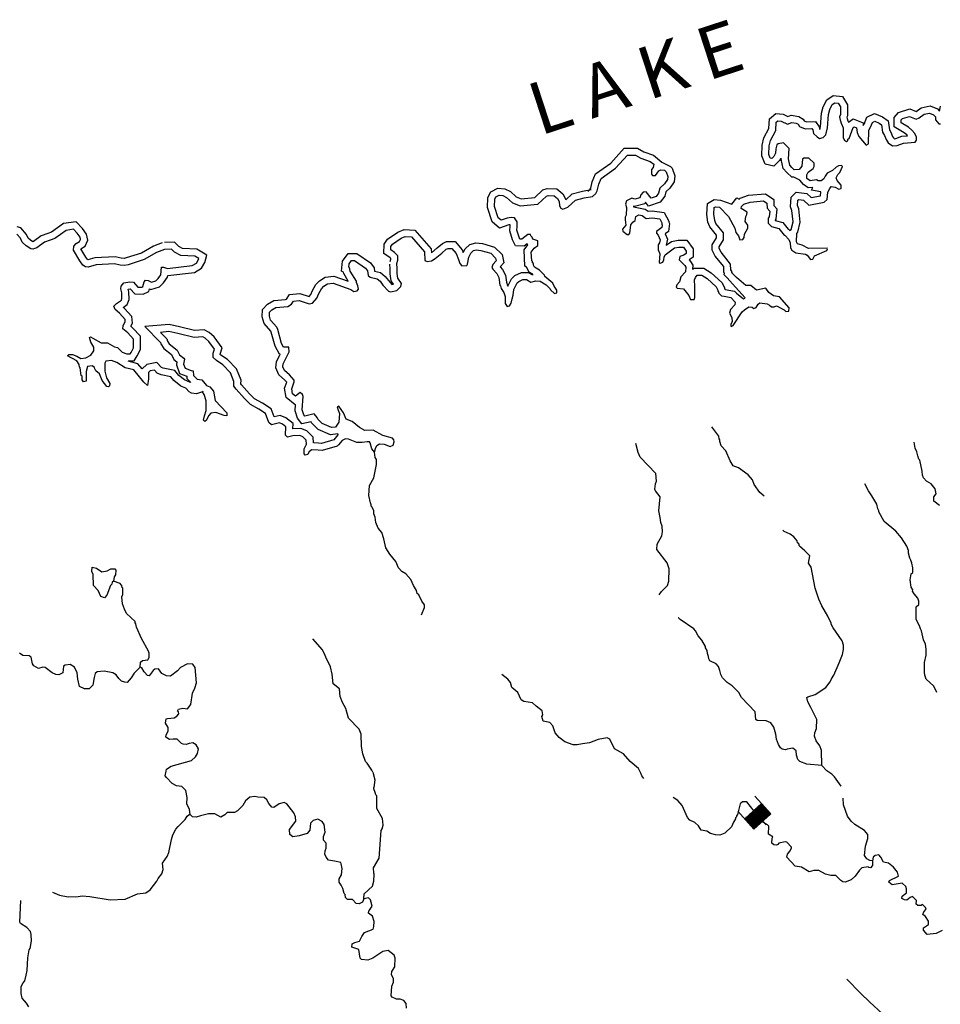
# Model space of a CAD drawing. Extents: x 844092 to 1647620, y 15976635 to 16369830.
# Drawn here: x 1232448 to 1258786, y 16127176 to 16155354 of the extents above; entities that cross this region are included whole.
import ezdxf

# ---------------------------------------------------------------- set-up
doc = ezdxf.new("R2010")
doc.units = 0
doc.header["$MEASUREMENT"] = 0
for name, color, linetype in [('L3', 7, 'CONTINUOUS'), ('L4', 7, 'CONTINUOUS'), ('L6', 7, 'CONTINUOUS')]:
    doc.layers.add(name, color=color, linetype=linetype)
doc.styles.add('STYLE-FONT007', font='font007.shx')

# ---------------------------------------------------------------- blocks, each defined once
blk = doc.blocks.new('DAM_67')
at = {"layer": 'L6', "color": 7, "linetype": 'CONTINUOUS'}
for p, q in [((-340, -207), (-340, 481)), ((307, 191), (307, 481)), ((-340, -207), (58, 191)), ((-340, -174), (25, 191)), ((-340, -141), (-17, 191)), ((-340, -99), (-58, 191)), ((-340, -66), (-91, 191)), ((-340, -33), (-124, 191)), ((-340, 8), (-157, 191)), ((-340, 50), (-199, 191)), ((-340, 83), (-232, 191)), ((-340, 116), (-265, 191)), ((-340, 149), (-298, 191)), ((-307, -207), (91, 191)), ((-273, -207), (124, 191)), ((-232, -207), (166, 191)), ((-199, -207), (199, 191)), ((-166, -207), (232, 191)), ((-133, -207), (265, 191)), ((-91, -207), (307, 191)), ((-58, -207), (307, 157)), ((-25, -207), (307, 124)), ((17, -207), (307, 91)), ((58, -207), (307, 50)), ((91, -207), (307, 17)), ((0, -356), (0, -207)), ((124, -207), (307, -25)), ((157, -207), (307, -58)), ((199, -207), (307, -99)), ((232, -207), (307, -133)), ((265, -207), (307, -166)), ((298, -207), (307, -199))]:
    blk.add_line(p, q, dxfattribs=at)
at = {"layer": 'L6', "color": 7, "linetype": 'CONTINUOUS', "flags": 128}
for points in [[(298, -207), (307, -207), (307, 191), (-340, 191)], [(-340, -207), (298, -207)]]:
    blk.add_lwpolyline(points, dxfattribs=at)

msp = doc.modelspace()

# ---------------------------------------------------------------- linework, layer by layer
at = {"layer": 'L3', "color": 140, "linetype": 'CONTINUOUS', "flags": 128}
for points in [[(1255341, 16152216), (1255357, 16152292), (1255389, 16152678), (1255434, 16152856), (1255537, 16153065), (1255719, 16153181), (1255984, 16153155), (1256134, 16152921), (1256128, 16152599), (1256114, 16152565), (1256116, 16152563), (1256141, 16152459), (1256157, 16152418), (1256294, 16152517), (1256576, 16152406), (1256584, 16152326), (1256608, 16152369), (1256684, 16152561), (1256904, 16152666), (1257130, 16152571), (1257293, 16152458), (1257329, 16152204), (1257372, 16152132), (1257423, 16152009), (1257443, 16151971), (1257477, 16151949), (1257512, 16151950), (1257684, 16152021), (1257844, 16152034), (1257827, 16152056), (1257756, 16152117), (1257464, 16152287), (1257469, 16152557), (1257586, 16152698), (1257912, 16152800), (1258096, 16152725), (1258236, 16152835), (1258500, 16152885), (1258702, 16152804), (1258766, 16152737), (1258793, 16152877)], [(1255434, 16151981), (1255510, 16152055), (1255555, 16152262), (1255587, 16152645), (1255623, 16152786), (1255692, 16152927), (1255768, 16152975), (1255868, 16152965), (1255933, 16152864), (1255929, 16152639), (1255903, 16152573), (1255918, 16152481), (1255934, 16152464), (1255950, 16152397), (1256005, 16152263), (1256009, 16151971), (1256041, 16151904), (1256099, 16151869), (1256141, 16151885), (1256141, 16151935), (1256175, 16151951), (1256289, 16152266), (1256323, 16152291), (1256389, 16152264), (1256403, 16152122), (1256460, 16152013), (1256664, 16151768), (1256731, 16151800), (1256738, 16152192), (1256789, 16152282), (1256842, 16152415), (1256909, 16152447), (1257033, 16152395), (1257107, 16152343), (1257137, 16152135), (1257193, 16152042), (1257241, 16151924), (1257290, 16151832), (1257422, 16151746), (1257555, 16151752), (1257731, 16151824), (1258065, 16151852), (1258108, 16151909), (1258109, 16151993), (1258053, 16152094), (1257971, 16152195), (1257873, 16152280), (1257666, 16152400), (1257668, 16152484), (1257702, 16152525), (1257903, 16152588), (1258093, 16152510), (1258186, 16152541), (1258321, 16152647), (1258480, 16152678), (1258587, 16152634), (1258645, 16152575), (1258651, 16152491), (1258741, 16152373), (1258791, 16152372)], [(1254502, 16149319), (1254524, 16149354), (1254573, 16149572), (1254543, 16149893), (1254497, 16150001), (1254517, 16150276), (1254667, 16150421), (1254970, 16150380), (1255090, 16150262), (1255358, 16150313), (1255365, 16150426), (1255101, 16150471), (1255135, 16150553), (1255010, 16150538), (1254868, 16150637), (1254767, 16150762), (1254597, 16150852), (1254540, 16150846), (1254391, 16150983), (1254293, 16151099), (1254238, 16151360), (1254239, 16151377), (1254212, 16151368), (1254189, 16151320), (1254027, 16151163), (1253777, 16151218), (1253683, 16151455), (1253688, 16151766), (1253735, 16151971), (1253881, 16152236), (1253896, 16152521), (1254081, 16152670), (1254289, 16152647), (1254424, 16152583), (1254519, 16152619), (1254742, 16152585), (1254859, 16152504), (1254888, 16152463), (1254959, 16152433), (1255214, 16152439), (1255324, 16152286), (1255339, 16152220)], [(1254651, 16148678), (1254925, 16148648), (1254975, 16148614), (1255073, 16148495), (1255139, 16148502), (1255183, 16148593), (1255544, 16148745), (1255561, 16148795), (1255545, 16148812), (1255020, 16148804), (1254838, 16148899), (1254705, 16148935), (1254673, 16148994), (1254686, 16149235), (1254711, 16149277), (1254775, 16149559), (1254740, 16149943), (1254700, 16150035), (1254711, 16150185), (1254736, 16150210), (1254877, 16150191), (1255025, 16150046), (1255468, 16150130), (1255553, 16150212), (1255565, 16150420), (1255625, 16150528), (1255668, 16150577), (1255776, 16150558), (1255883, 16150506), (1255950, 16150522), (1255952, 16150622), (1255837, 16150749), (1255805, 16150833), (1255857, 16150924), (1255908, 16150981), (1255986, 16151155), (1255961, 16151180), (1255870, 16151173), (1255811, 16151133), (1255701, 16151035), (1255549, 16150962), (1255489, 16150880), (1255455, 16150797), (1255379, 16150740), (1255295, 16150742), (1255246, 16150768), (1255062, 16150746), (1254963, 16150814), (1254965, 16150914), (1255008, 16150988), (1255152, 16151094), (1255178, 16151152), (1255179, 16151252), (1255023, 16151388), (1254882, 16151391), (1254848, 16151366), (1254828, 16151158), (1254751, 16151068), (1254609, 16151054), (1254535, 16151122), (1254478, 16151189), (1254440, 16151373), (1254461, 16151665), (1254380, 16151758), (1254298, 16151826), (1254147, 16151804), (1254113, 16151771), (1254078, 16151663), (1254067, 16151530), (1254024, 16151439), (1253965, 16151382), (1253923, 16151391), (1253883, 16151492), (1253888, 16151742), (1253924, 16151899), (1254079, 16152180), (1254091, 16152421), (1254142, 16152462), (1254234, 16152452), (1254415, 16152366), (1254541, 16152414), (1254666, 16152395), (1254715, 16152360), (1254756, 16152301), (1254921, 16152232), (1255113, 16152237), (1255138, 16152203), (1255161, 16152094), (1255259, 16152001), (1255333, 16151958), (1255434, 16151981)], [(1248705, 16150447), (1248770, 16150504), (1248784, 16150531), (1248828, 16150716), (1248926, 16150939), (1249358, 16151252), (1249745, 16151681), (1250119, 16151674), (1250306, 16151572), (1250577, 16151473), (1250817, 16151277), (1251069, 16151157), (1251115, 16151109), (1251193, 16150890), (1251172, 16150711), (1251047, 16150530), (1250938, 16150425), (1250906, 16150300), (1250776, 16150128), (1250440, 16150016), (1250351, 16150131), (1250333, 16150089), (1250040, 16150008), (1250004, 16150020), (1250007, 16150011), (1250007, 16149997), (1250346, 16149934), (1250426, 16149870), (1250544, 16149885), (1250889, 16149839), (1251016, 16149592), (1251016, 16149560), (1251039, 16149525), (1251009, 16149294), (1250918, 16149226), (1250982, 16149073), (1250944, 16148897), (1251096, 16149010), (1251287, 16149045), (1251538, 16149041), (1251719, 16148797), (1251715, 16148562), (1251599, 16148479), (1251638, 16148438), (1251703, 16148326), (1251700, 16148203)], [(1248837, 16150297), (1248930, 16150378), (1248973, 16150461), (1249018, 16150652), (1249087, 16150809), (1249493, 16151102), (1249833, 16151479), (1250066, 16151475), (1250223, 16151389), (1250488, 16151293), (1250595, 16151216), (1250568, 16151125), (1250526, 16151067), (1250523, 16150934), (1250548, 16150900), (1250639, 16150898), (1250733, 16151030), (1250792, 16151054), (1250900, 16151044), (1250941, 16151001), (1250989, 16150867), (1250979, 16150784), (1250893, 16150661), (1250758, 16150530), (1250722, 16150389), (1250654, 16150298), (1250511, 16150250), (1250373, 16150428), (1250281, 16150421), (1250221, 16150339), (1250186, 16150256), (1250044, 16150217), (1249961, 16150244), (1249810, 16150171), (1249775, 16150072), (1249806, 16149980), (1249803, 16149763), (1249768, 16149705), (1249767, 16149622), (1249789, 16149471), (1249695, 16149356), (1249703, 16149298), (1249826, 16149204), (1249876, 16149211), (1249902, 16149244), (1249931, 16149486), (1249991, 16149560), (1250058, 16149608), (1250077, 16149725), (1250161, 16149765), (1250261, 16149746), (1250367, 16149661), (1250543, 16149683), (1250759, 16149654), (1250815, 16149545), (1250815, 16149503), (1250831, 16149478), (1250821, 16149403), (1250669, 16149289), (1250669, 16149248), (1250718, 16149188), (1250774, 16149054), (1250755, 16148971), (1250713, 16148913), (1250710, 16148772), (1250766, 16148654), (1250745, 16148404), (1250770, 16148387), (1250846, 16148419), (1250872, 16148486), (1250882, 16148560), (1250916, 16148626), (1251178, 16148822), (1251303, 16148845), (1251437, 16148842), (1251518, 16148733), (1251517, 16148666), (1251449, 16148617), (1251332, 16148577), (1251314, 16148486), (1251477, 16148317), (1251502, 16148274), (1251499, 16148141), (1251363, 16147994), (1251327, 16147852), (1251251, 16147762), (1251233, 16147704), (1251258, 16147670), (1251441, 16147650), (1251587, 16147464), (1251644, 16147347), (1251744, 16147345), (1251761, 16147403), (1251767, 16147720), (1251754, 16147912)], [(1247126, 16148068), (1247027, 16148125), (1246946, 16148274), (1246903, 16148304), (1246881, 16148771), (1246989, 16148907), (1246983, 16148909), (1246969, 16148943), (1246883, 16148876), (1246631, 16148881), (1246547, 16149056), (1246468, 16149310), (1246482, 16149442), (1246482, 16149486), (1246441, 16149481), (1246178, 16149387), (1245963, 16149566), (1245833, 16149980), (1245839, 16150268), (1245925, 16150432), (1246125, 16150536), (1246331, 16150516), (1246487, 16150435), (1246651, 16150289), (1246796, 16150232), (1247182, 16150270), (1247412, 16150483), (1247536, 16150522), (1247815, 16150517), (1247990, 16150368), (1248073, 16150208), (1248074, 16150202), (1248256, 16150371), (1248553, 16150447), (1248793, 16150494)], [(1253207, 16147396), (1252845, 16147797), (1252689, 16147962), (1252601, 16148052), (1252613, 16148097), (1252594, 16148120), (1252589, 16148288), (1252349, 16148589), (1252260, 16148761), (1252263, 16148915), (1252383, 16149113), (1252384, 16149186), (1252190, 16149425), (1252140, 16149557), (1252102, 16149775), (1252122, 16150097), (1252312, 16150206), (1252501, 16150189), (1252819, 16150073), (1252968, 16150252), (1253029, 16150216), (1253058, 16150244), (1253299, 16150331), (1253781, 16150375), (1254021, 16150208), (1254028, 16150037), (1254114, 16149938), (1254079, 16149648), (1254059, 16149616), (1254059, 16149613), (1254060, 16149611), (1254278, 16149555), (1254433, 16149360), (1254456, 16149353), (1254494, 16149315)], [(1247335, 16147875), (1247508, 16147764), (1247623, 16147653), (1247630, 16147620), (1247745, 16147517), (1247812, 16147541), (1247814, 16147616), (1247741, 16147726), (1247701, 16147810), (1247471, 16148006), (1247463, 16148040), (1247324, 16148184), (1247176, 16148270), (1247144, 16148329), (1247145, 16148379), (1247120, 16148396), (1247121, 16148430), (1247096, 16148455), (1247084, 16148705), (1247170, 16148812), (1247271, 16148893), (1247274, 16149027), (1247133, 16149071), (1247109, 16149130), (1247076, 16149164), (1247060, 16149206), (1246985, 16149207), (1246816, 16149077), (1246758, 16149078), (1246734, 16149129), (1246671, 16149330), (1246681, 16149430), (1246684, 16149571), (1246603, 16149681), (1246511, 16149691), (1246394, 16149677), (1246218, 16149614), (1246136, 16149682), (1246034, 16150009), (1246038, 16150217), (1246073, 16150283), (1246165, 16150332), (1246273, 16150321), (1246372, 16150269), (1246544, 16150116), (1246768, 16150028), (1247269, 16150077), (1247515, 16150306), (1247565, 16150321), (1247740, 16150318), (1247830, 16150241), (1247879, 16150149), (1247893, 16150023), (1247933, 16149956), (1247983, 16149930), (1248134, 16149986), (1248354, 16150190), (1248597, 16150252), (1248832, 16150297)], [(1251754, 16147912), (1251780, 16147978), (1251831, 16148044), (1251964, 16148041), (1252113, 16147947), (1252375, 16147709), (1252415, 16147633), (1252447, 16147524), (1252529, 16147448), (1252604, 16147438), (1252795, 16147402), (1252918, 16147274), (1252908, 16147191), (1252780, 16147060), (1252754, 16146952), (1252826, 16146834), (1252833, 16146709), (1252790, 16146643), (1252789, 16146602), (1252805, 16146576), (1252864, 16146600), (1253121, 16146996), (1253189, 16147053), (1253307, 16147134), (1253407, 16147124), (1253448, 16147090), (1253515, 16147114), (1253575, 16147213), (1253626, 16147254), (1253833, 16147225), (1253899, 16147182), (1253957, 16147140), (1254032, 16147138), (1254099, 16147162), (1254322, 16147050), (1254363, 16147007), (1254455, 16147014), (1254465, 16147106), (1254187, 16147427), (1254012, 16147455), (1253881, 16147549), (1253791, 16147668), (1253524, 16147614), (1253368, 16147750), (1253226, 16147752), (1252955, 16147974), (1252824, 16148110), (1252833, 16148143), (1252792, 16148193), (1252787, 16148360), (1252517, 16148698), (1252461, 16148808), (1252462, 16148858), (1252582, 16149056), (1252586, 16149256), (1252365, 16149526), (1252333, 16149610), (1252303, 16149786), (1252315, 16149977), (1252357, 16150001), (1252473, 16149991), (1252727, 16149720), (1252905, 16149392), (1252936, 16149266), (1253009, 16149165), (1253049, 16149056), (1253141, 16149062), (1253175, 16149120), (1253185, 16149220), (1253280, 16149385), (1253281, 16149477), (1253208, 16149578), (1253219, 16149720), (1253253, 16149777), (1253263, 16149844), (1253089, 16149947), (1253099, 16150005), (1253167, 16150071), (1253343, 16150134), (1253727, 16150169), (1253826, 16150101), (1253831, 16149959), (1253905, 16149874), (1253886, 16149716), (1253860, 16149675), (1253857, 16149533), (1253956, 16149432), (1254163, 16149378), (1254318, 16149184), (1254351, 16149175), (1254457, 16149064), (1254489, 16148972), (1254503, 16148830), (1254536, 16148763), (1254651, 16148678)], [(1236520, 16148967), (1236280, 16148874), (1235931, 16148675), (1235497, 16148535), (1235436, 16148521), (1235355, 16148528), (1235177, 16148567), (1234599, 16148541), (1234395, 16148478), (1234336, 16148561), (1234195, 16148793), (1234321, 16148874), (1234399, 16149047), (1234359, 16149220), (1234246, 16149374), (1234060, 16149567), (1233700, 16149517), (1233362, 16149269), (1233257, 16149232), (1233061, 16149168), (1232839, 16149003), (1232823, 16148997), (1232757, 16149040), (1232688, 16149101), (1232645, 16149208), (1232476, 16149397), (1232371, 16149425)], [(1236592, 16148780), (1236366, 16148693), (1236012, 16148491), (1235551, 16148342), (1235450, 16148319), (1235325, 16148329), (1235159, 16148366), (1234634, 16148343), (1234407, 16148272), (1234333, 16148282), (1234258, 16148325), (1234169, 16148452), (1233983, 16148755), (1233994, 16148872), (1234062, 16148945), (1234163, 16149010), (1234189, 16149068), (1234174, 16149135), (1234093, 16149245), (1233986, 16149355), (1233777, 16149326), (1233456, 16149090), (1233322, 16149043), (1233154, 16148988), (1232934, 16148825), (1232825, 16148786), (1232767, 16148795), (1232635, 16148881), (1232521, 16148983), (1232473, 16149101), (1232367, 16149219)], [(1243044, 16148435), (1243063, 16148500), (1243063, 16148516), (1243043, 16148537), (1242866, 16148664), (1242871, 16148926), (1242967, 16149073), (1243262, 16149278), (1243443, 16149352), (1243755, 16149332), (1244222, 16148792), (1244227, 16148684), (1244394, 16148822), (1244540, 16148953), (1244659, 16149010), (1244905, 16149005), (1245105, 16148769), (1245140, 16148687), (1245196, 16148793), (1245330, 16148922), (1245494, 16148973), (1245685, 16148946), (1246029, 16148848), (1246248, 16148633), (1246295, 16148400), (1246193, 16148284), (1246263, 16148205), (1246347, 16148042), (1246373, 16147847), (1246376, 16147843), (1246406, 16147747), (1246415, 16147732), (1246521, 16147941), (1246611, 16148029), (1246801, 16148119), (1246998, 16148115), (1247101, 16148058), (1247135, 16148065)], [(1235555, 16145591), (1235720, 16145588), (1235810, 16145732), (1235906, 16145916), (1235901, 16146293), (1235678, 16146536), (1235626, 16146580), (1235675, 16146667), (1235654, 16146863), (1235437, 16147100), (1235411, 16147122), (1235524, 16147203), (1235575, 16147347), (1235568, 16147566), (1235549, 16147638), (1235610, 16147648), (1235740, 16147505), (1235982, 16147500), (1236141, 16147576), (1236161, 16147650), (1236201, 16147631), (1236447, 16147708), (1236562, 16147819), (1236681, 16147984), (1236686, 16148037), (1237450, 16148121), (1237648, 16148243), (1237748, 16148407), (1237803, 16148614), (1237514, 16148787), (1237109, 16148803), (1236996, 16148862), (1236876, 16148987), (1236588, 16148980)], [(1243236, 16148379), (1243262, 16148470), (1243265, 16148595), (1243175, 16148688), (1243068, 16148765), (1243070, 16148865), (1243113, 16148931), (1243358, 16149101), (1243475, 16149149), (1243659, 16149137), (1244026, 16148714), (1244037, 16148463), (1244104, 16148437), (1244229, 16148451), (1244339, 16148516), (1244525, 16148671), (1244652, 16148785), (1244703, 16148809), (1244811, 16148807), (1244933, 16148663), (1245005, 16148495), (1245036, 16148378), (1245101, 16148310), (1245243, 16148324), (1245261, 16148357), (1245298, 16148556), (1245358, 16148672), (1245435, 16148745), (1245510, 16148769), (1245643, 16148749), (1245925, 16148669), (1246064, 16148533), (1246079, 16148458), (1245986, 16148351), (1245959, 16148260), (1245983, 16148218), (1246097, 16148091), (1246154, 16147981), (1246183, 16147756), (1246199, 16147739), (1246223, 16147663), (1246295, 16147545), (1246335, 16147428), (1246339, 16147228), (1246396, 16147151), (1246463, 16147167), (1246506, 16147241), (1246534, 16147366), (1246569, 16147473), (1246589, 16147631), (1246684, 16147821), (1246726, 16147862), (1246844, 16147918), (1246944, 16147916), (1247068, 16147847), (1247218, 16147878), (1247335, 16147875)], [(1236184, 16145304), (1236133, 16145255), (1236130, 16145080), (1236101, 16144881), (1236003, 16144983), (1235718, 16145330), (1235469, 16145393), (1235231, 16145547), (1235073, 16145600), (1234914, 16145578), (1234880, 16145529), (1234884, 16145296), (1234930, 16145103), (1235027, 16144943), (1235018, 16144876), (1234984, 16144852), (1234942, 16144861), (1234804, 16145030), (1234733, 16145224), (1234626, 16145301), (1234593, 16145360), (1234586, 16145401), (1234520, 16145444), (1234386, 16145430), (1234350, 16145289), (1234345, 16145014), (1234278, 16144990), (1234238, 16145050), (1234231, 16145150), (1234206, 16145167), (1234177, 16145392), (1234161, 16145409), (1234146, 16145485), (1234081, 16145594), (1233817, 16145733), (1233851, 16145774), (1233960, 16145772), (1234084, 16145728), (1234199, 16145659), (1234341, 16145681), (1234484, 16145753), (1234570, 16145877), (1234572, 16145985), (1234483, 16146128), (1234444, 16146263), (1234469, 16146279), (1234544, 16146244), (1234774, 16146106), (1234958, 16146111), (1235156, 16145991), (1235247, 16145972), (1235378, 16145836), (1235510, 16145792), (1235610, 16145790), (1235636, 16145831), (1235705, 16145963), (1235702, 16146214), (1235538, 16146392), (1235399, 16146511), (1235409, 16146603), (1235469, 16146710), (1235462, 16146777), (1235299, 16146955), (1235176, 16147057), (1235145, 16147158), (1235221, 16147231), (1235356, 16147329), (1235374, 16147378), (1235368, 16147537), (1235337, 16147654), (1235355, 16147729), (1235424, 16147819), (1235599, 16147849), (1235699, 16147847), (1235830, 16147703), (1235938, 16147701), (1235972, 16147717), (1236008, 16147850), (1236050, 16147899), (1236125, 16147889), (1236216, 16147846), (1236342, 16147885), (1236410, 16147950), (1236487, 16148057), (1236508, 16148274), (1236558, 16148273), (1236674, 16148237), (1237384, 16148315), (1237502, 16148388), (1237562, 16148487), (1237571, 16148520), (1237456, 16148589), (1237056, 16148605), (1236874, 16148700), (1236793, 16148785), (1236592, 16148780)], [(1241550, 16143502), (1241344, 16143475), (1240983, 16143625), (1240798, 16143816), (1240788, 16143849), (1240517, 16143787), (1240397, 16143953), (1240328, 16144162), (1240339, 16144338), (1240329, 16144330), (1240070, 16144546), (1240028, 16144813), (1240089, 16144983), (1240027, 16145051), (1239862, 16145192), (1239774, 16145393), (1239794, 16145565), (1239904, 16145783), (1239879, 16145784), (1239755, 16146007), (1239644, 16146415), (1239632, 16146441), (1239440, 16146659), (1239389, 16146849), (1239393, 16147061), (1239535, 16147215), (1239720, 16147315), (1240055, 16147342), (1240078, 16147357), (1240168, 16147492), (1240462, 16147518), (1240727, 16147436), (1240776, 16147494), (1240822, 16147609), (1240918, 16147773), (1241021, 16147884), (1241190, 16147984), (1241437, 16148018), (1241846, 16147875), (1241719, 16148086), (1241709, 16148128), (1241654, 16148157), (1241684, 16148447), (1241847, 16148663), (1242092, 16148659), (1242482, 16148392), (1242587, 16148250), (1242603, 16148160), (1242768, 16148124), (1242906, 16148009), (1242997, 16147886), (1243091, 16147777), (1243137, 16147787), (1243139, 16147789), (1243079, 16147878), (1243047, 16148081), (1243050, 16148229), (1243037, 16148359)], [(1242599, 16142973), (1242626, 16143081), (1242670, 16143172), (1242745, 16143212), (1242879, 16143209), (1243044, 16143140), (1243128, 16143180), (1243163, 16143271), (1243156, 16143329), (1243115, 16143380), (1242833, 16143452), (1242561, 16143607), (1242319, 16143595), (1242171, 16143681), (1241958, 16143852), (1241784, 16143922), (1241712, 16144107), (1241574, 16144293), (1241532, 16144277), (1241555, 16144177), (1241595, 16144084), (1241582, 16143834), (1241479, 16143695), (1241371, 16143680), (1241098, 16143794), (1240975, 16143921), (1240960, 16143971), (1240870, 16144073), (1240602, 16144011), (1240578, 16144045), (1240530, 16144188), (1240554, 16144571), (1240539, 16144629), (1240473, 16144681), (1240338, 16144583), (1240256, 16144651), (1240234, 16144794), (1240304, 16144992), (1240305, 16145042), (1240166, 16145195), (1240027, 16145314), (1239979, 16145424), (1239989, 16145507), (1240162, 16145853), (1240148, 16145979), (1239998, 16145982), (1239941, 16146083), (1239832, 16146485), (1239800, 16146552), (1239621, 16146756), (1239590, 16146873), (1239592, 16146981), (1239660, 16147055), (1239778, 16147119), (1240120, 16147146), (1240221, 16147211), (1240281, 16147301), (1240440, 16147315), (1240730, 16147226), (1240822, 16147241), (1240950, 16147389), (1241002, 16147521), (1241080, 16147653), (1241148, 16147727), (1241258, 16147791), (1241416, 16147813), (1241921, 16147637), (1242004, 16147577), (1242104, 16147592), (1242138, 16147641), (1242123, 16147741), (1242083, 16147834), (1242084, 16147867), (1241906, 16148162), (1241883, 16148263), (1241867, 16148271), (1241877, 16148371), (1241945, 16148462), (1242029, 16148460), (1242341, 16148246), (1242398, 16148170), (1242421, 16148036), (1242470, 16147985), (1242677, 16147939), (1242759, 16147871), (1242841, 16147761), (1242996, 16147583), (1243054, 16147565), (1243238, 16147603), (1243348, 16147718), (1243367, 16147809), (1243269, 16147953), (1243247, 16148095), (1243250, 16148237), (1243236, 16148379)], [(1251704, 16148206), (1251734, 16148245), (1252024, 16148240), (1252234, 16148107), (1252535, 16147834), (1252602, 16147709), (1252622, 16147638), (1252635, 16147636), (1252895, 16147586), (1252953, 16147525), (1253155, 16147369), (1253199, 16147387)], [(1241550, 16143502), (1241546, 16143469), (1241433, 16143333), (1241080, 16143229), (1240994, 16143237), (1240852, 16143240), (1240843, 16143404), (1240662, 16143591), (1240489, 16143658), (1240260, 16143643), (1240268, 16143798), (1240066, 16143956), (1239899, 16144026), (1239729, 16143986), (1239643, 16144213), (1239393, 16144382), (1239168, 16144504), (1239093, 16144576), (1239025, 16144646), (1238796, 16144909), (1238778, 16144933), (1238780, 16145038), (1238646, 16145363), (1238393, 16145627), (1238199, 16145758), (1238185, 16145771), (1238185, 16145780), (1238242, 16145965), (1238007, 16146283), (1237867, 16146407), (1237728, 16146480), (1237453, 16146458), (1237017, 16146568), (1236727, 16146629), (1236024, 16146570), (1236478, 16146119), (1236488, 16146075), (1236574, 16145941), (1236794, 16145769), (1236858, 16145634), (1236948, 16145565), (1236931, 16145478), (1237020, 16145233), (1237225, 16145151), (1237232, 16145083), (1237340, 16144970)], [(1242599, 16142973), (1242518, 16143075), (1242479, 16143242), (1242455, 16143276), (1242388, 16143277), (1242246, 16143255), (1242096, 16143258), (1241856, 16143354), (1241773, 16143356), (1241672, 16143307), (1241570, 16143184), (1241527, 16143152), (1241100, 16143027), (1240983, 16143037), (1240792, 16143041), (1240724, 16142975), (1240689, 16142909), (1240614, 16142894), (1240590, 16142928), (1240584, 16143070), (1240653, 16143202), (1240647, 16143319), (1240549, 16143421), (1240458, 16143456), (1240266, 16143443), (1240107, 16143404), (1240050, 16143463), (1240063, 16143705), (1239964, 16143782), (1239882, 16143817), (1239655, 16143763), (1239573, 16143831), (1239478, 16144083), (1239289, 16144211), (1239050, 16144341), (1238952, 16144435), (1238878, 16144511), (1238641, 16144782), (1238576, 16144867), (1238579, 16145000), (1238475, 16145252), (1238263, 16145473), (1238074, 16145602), (1237984, 16145687), (1237986, 16145812), (1238022, 16145928), (1237859, 16146147), (1237752, 16146241), (1237686, 16146276), (1237436, 16146256), (1236972, 16146373), (1236714, 16146428), (1236472, 16146407), (1236660, 16146220), (1236676, 16146153), (1236724, 16146077), (1236954, 16145898), (1237018, 16145763), (1237141, 16145669), (1237166, 16145636), (1237138, 16145494), (1237178, 16145385), (1237351, 16145315), (1237410, 16145306), (1237424, 16145172), (1237522, 16145070), (1237655, 16145043), (1237793, 16144890), (1237884, 16144847), (1237990, 16144728), (1238044, 16144460), (1238378, 16144104), (1238377, 16144020), (1238294, 16144030), (1238062, 16144110), (1237920, 16144096), (1237852, 16144014), (1237791, 16143890), (1237740, 16143858), (1237708, 16143891), (1237735, 16144016), (1237780, 16144174), (1237785, 16144448), (1237722, 16144625), (1237681, 16144700), (1237505, 16144646), (1237364, 16144665), (1237298, 16144708), (1237200, 16144810), (1237060, 16144871), (1236854, 16145025), (1236773, 16145135), (1236499, 16145190), (1236383, 16145234), (1236301, 16145327), (1236184, 16145304)], [(1236088, 16145489), (1235953, 16145359), (1235831, 16145507), (1235550, 16145579), (1235548, 16145580)], [(1237324, 16144969), (1237316, 16144977), (1237161, 16145045), (1236998, 16145167), (1236888, 16145315), (1236554, 16145383), (1236501, 16145403), (1236376, 16145545), (1236088, 16145489)], [(1237672, 16144727), (1237698, 16144714)], [(1253744, 16141720), (1253622, 16141828), (1253459, 16142056), (1253412, 16142182), (1253289, 16142325), (1253009, 16142530), (1252860, 16142591), (1252779, 16142726), (1252651, 16143012), (1252520, 16143156), (1252481, 16143281), (1252482, 16143331), (1252457, 16143357), (1252450, 16143432), (1252246, 16143702)], [(1250745, 16138892), (1250805, 16138993), (1250983, 16139165), (1251019, 16139290), (1251025, 16139640), (1250970, 16139807), (1250676, 16140188), (1250687, 16140346), (1250817, 16140585), (1250835, 16140693), (1250830, 16140860), (1250790, 16140969), (1250776, 16141111), (1250737, 16141295), (1250769, 16141703), (1250639, 16141872), (1250623, 16141922), (1250634, 16142072), (1250669, 16142146), (1250648, 16142363), (1250198, 16142830), (1250142, 16142964), (1250079, 16143224)], [(1258764, 16141451), (1258602, 16141574), (1258604, 16141699), (1258664, 16141781), (1258641, 16141931), (1258527, 16142075), (1258395, 16142144), (1258305, 16142246), (1258273, 16142321), (1258267, 16142438), (1258205, 16142748), (1258173, 16142781), (1258141, 16142874), (1258110, 16142991), (1258070, 16143092), (1258039, 16143259)], [(1243944, 16138321), (1244031, 16138528), (1244033, 16138611), (1243951, 16138713), (1243863, 16138898), (1243822, 16138932), (1243799, 16139016), (1243718, 16139159), (1243638, 16139336), (1243491, 16139497), (1243376, 16139566), (1243286, 16139668), (1243206, 16139844), (1243035, 16140056), (1242922, 16140241), (1242869, 16140501), (1242805, 16140677), (1242699, 16140804), (1242636, 16140964), (1242622, 16141114), (1242582, 16141215), (1242584, 16141298), (1242536, 16141399), (1242503, 16141433), (1242504, 16141475), (1242480, 16141525), (1242434, 16141734), (1242456, 16142026), (1242577, 16142240), (1242659, 16142622), (1242654, 16142764), (1242621, 16142823), (1242599, 16142973)], [(1258687, 16136100), (1258600, 16136281), (1258379, 16136477), (1258347, 16136594), (1258332, 16136686), (1258337, 16136961), (1258383, 16137168), (1258377, 16137335), (1258363, 16137486), (1258307, 16137603), (1258253, 16137863), (1258221, 16137921), (1258205, 16137980), (1258092, 16138199), (1258098, 16138549), (1258175, 16138614), (1258176, 16138714), (1258144, 16138798), (1258038, 16138925), (1257990, 16139001), (1257999, 16139034), (1257950, 16139110), (1257920, 16139327), (1257957, 16139493), (1257999, 16139534), (1258001, 16139667), (1257970, 16139801), (1257947, 16139885), (1257914, 16139944), (1257875, 16140086), (1257877, 16140161), (1257829, 16140287), (1257675, 16140523), (1257511, 16140718), (1257183, 16140990), (1257029, 16141268), (1257030, 16141301), (1256998, 16141360), (1256967, 16141494), (1256829, 16141730), (1256732, 16141873), (1256627, 16142075)], [(1255393, 16134012), (1255384, 16134437), (1255337, 16134571), (1255239, 16134715), (1255191, 16134849), (1255201, 16134949), (1255245, 16135065), (1255250, 16135331), (1255081, 16135668), (1254992, 16135828), (1254969, 16135961), (1254995, 16135978), (1255204, 16136041), (1255508, 16136244), (1255635, 16136408), (1255670, 16136491), (1255739, 16136598), (1255895, 16136945), (1255991, 16137185), (1256018, 16137327), (1256012, 16137452), (1255981, 16137577), (1255721, 16137949), (1255664, 16138058), (1255665, 16138091), (1255616, 16138176), (1255568, 16138285), (1255399, 16138579), (1255310, 16138773), (1255207, 16139083), (1255093, 16139685), (1255020, 16139803), (1255049, 16140011), (1254909, 16140155), (1254762, 16140291), (1254738, 16140350), (1254705, 16140384), (1254690, 16140442), (1254600, 16140552), (1254493, 16140629), (1254319, 16140707), (1254279, 16140748)], [(1235128, 16139290), (1235094, 16139257), (1235084, 16139199), (1235050, 16139166), (1234945, 16138885), (1234877, 16138811), (1234769, 16138847), (1234689, 16139023), (1234558, 16139159), (1234548, 16139476), (1234516, 16139560), (1234519, 16139685), (1234643, 16139657), (1234799, 16139554), (1234950, 16139585), (1235059, 16139641), (1235168, 16139639), (1235200, 16139605), (1235189, 16139464), (1235155, 16139406), (1235128, 16139290)], [(1235898, 16136825), (1235900, 16136966), (1235960, 16137015), (1236110, 16137037), (1236153, 16137103), (1236155, 16137228), (1236139, 16137253), (1236131, 16137287), (1235930, 16137649), (1235794, 16137968), (1235771, 16138069), (1235755, 16138094), (1235756, 16138128), (1235502, 16138357), (1235446, 16138484), (1235390, 16138635), (1235369, 16138835), (1235395, 16138901), (1235399, 16139085), (1235366, 16139110), (1235375, 16139143), (1235326, 16139219), (1235128, 16139290)], [(1255393, 16134012), (1254969, 16134044), (1254770, 16134123), (1254713, 16134182), (1254673, 16134308), (1254667, 16134433), (1254569, 16134502), (1254401, 16134480), (1254359, 16134455), (1254260, 16134474), (1254210, 16134516), (1254154, 16134609), (1254098, 16134768), (1254076, 16134910), (1254021, 16135111), (1253940, 16135229), (1253807, 16135290), (1253549, 16135295), (1253508, 16135329), (1253487, 16135546), (1253102, 16135953), (1253021, 16136104), (1252833, 16136291), (1252685, 16136385), (1252554, 16136521), (1252505, 16136613), (1252482, 16136730), (1252443, 16136839), (1252369, 16136924), (1252195, 16137002), (1252163, 16137061), (1252156, 16137128), (1252124, 16137212), (1252117, 16137303), (1252069, 16137379), (1252069, 16137413), (1251964, 16137598), (1251858, 16137725), (1251786, 16137868), (1251736, 16137919), (1251341, 16138192), (1251292, 16138235), (1251291, 16138235)], [(1242555, 16133815), (1242526, 16133881), (1242388, 16134075), (1242339, 16134126), (1242268, 16134344), (1242222, 16134554), (1242220, 16134904), (1242156, 16135047), (1241854, 16135361), (1241776, 16135646), (1241679, 16135814), (1241616, 16135982), (1241595, 16136207), (1241414, 16136344), (1241386, 16136628), (1241340, 16136837), (1241204, 16137107), (1241188, 16137157), (1241108, 16137325), (1240839, 16137639)], [(1235898, 16136825), (1235719, 16136653), (1235633, 16136521), (1235522, 16136390), (1235456, 16136391), (1235356, 16136426), (1235283, 16136503), (1235210, 16136604), (1235111, 16136665), (1234862, 16136711), (1234661, 16136690), (1234610, 16136641), (1234575, 16136533), (1234537, 16136309), (1234435, 16136202), (1234302, 16136205), (1234162, 16136274), (1234107, 16136484), (1234094, 16136667), (1234014, 16136827), (1233890, 16136905), (1233748, 16136882), (1233698, 16136850), (1233686, 16136658), (1233568, 16136602), (1233485, 16136612), (1233377, 16136664), (1233172, 16136818), (1233105, 16136820), (1232988, 16136788), (1232856, 16136858), (1232815, 16136917), (1232777, 16137109), (1232720, 16137152), (1232537, 16137155), (1232446, 16137224)], [(1237326, 16132605), (1237303, 16132747), (1237231, 16132915), (1237235, 16133098), (1237197, 16133299), (1237091, 16133409), (1236933, 16133429), (1236809, 16133498), (1236646, 16133668), (1236613, 16133719), (1236641, 16133851), (1236650, 16133910), (1236785, 16133990), (1237363, 16134154), (1237482, 16134261), (1237534, 16134351), (1237562, 16134492), (1237497, 16134602), (1237398, 16134662), (1237298, 16134639), (1237214, 16134607), (1237122, 16134617), (1237081, 16134643), (1236950, 16134762), (1236842, 16134765), (1236733, 16134750), (1236626, 16134819), (1236636, 16134885), (1236696, 16134992), (1236698, 16135101), (1236617, 16135219), (1236636, 16135344), (1236678, 16135359), (1236870, 16135372), (1236946, 16135421), (1236997, 16135487), (1236990, 16135545), (1236965, 16135562), (1236991, 16135620), (1237117, 16135651), (1237250, 16135632), (1237344, 16135755), (1237392, 16136079), (1237461, 16136220), (1237506, 16136377), (1237464, 16136811), (1237399, 16136913), (1237249, 16136916), (1237048, 16136819), (1236962, 16136721), (1236759, 16136566), (1236651, 16136577), (1236519, 16136646), (1236422, 16136781), (1236313, 16136767), (1236262, 16136726), (1236151, 16136578), (1236101, 16136587), (1236012, 16136689), (1235939, 16136807), (1235898, 16136825)], [(1248549, 16134633), (1248399, 16134602), (1248282, 16134605), (1248042, 16134684), (1247878, 16134812), (1247772, 16134948), (1247701, 16135149), (1247619, 16135242), (1247428, 16135279), (1247389, 16135413), (1247415, 16135463), (1247400, 16135572), (1247220, 16135708), (1247121, 16135802), (1246872, 16135840), (1246798, 16135892), (1246702, 16136102), (1246530, 16136238), (1246491, 16136389), (1246418, 16136482), (1246237, 16136611)], [(1250301, 16133642), (1250246, 16133719), (1250222, 16133794), (1250149, 16133921), (1249911, 16134125), (1249724, 16134345), (1249468, 16134483), (1249331, 16134760), (1249256, 16134803), (1248997, 16134758), (1248754, 16134662), (1248545, 16134632)], [(1255946, 16133418), (1255763, 16133689), (1255681, 16133765), (1255541, 16133859), (1255393, 16134012)], [(1242555, 16133815), (1242609, 16133599), (1242583, 16133383)], [(1242297, 16130193), (1242300, 16130335), (1242537, 16130555), (1242582, 16130696), (1242586, 16130904), (1242578, 16130929), (1242572, 16131079), (1242728, 16131360), (1242793, 16132150), (1242819, 16132200), (1242846, 16132300), (1242824, 16132492), (1242663, 16132778), (1242662, 16133145), (1242637, 16133170), (1242622, 16133237), (1242582, 16133346), (1242583, 16133383)], [(1242297, 16130193), (1242254, 16130102), (1242161, 16130054), (1242078, 16130064), (1241972, 16130174), (1241830, 16130177), (1241773, 16130236), (1241758, 16130320), (1241733, 16130345), (1241694, 16130488), (1241646, 16130589), (1241589, 16130673), (1241591, 16130765), (1241652, 16130880), (1241672, 16131063), (1241649, 16131197), (1241633, 16131231), (1241459, 16131276), (1241285, 16131304), (1241220, 16131389), (1241180, 16131473), (1241190, 16131564), (1241216, 16131647), (1241219, 16131789), (1241137, 16131874), (1241139, 16131982), (1241192, 16132106), (1241154, 16132323), (1241097, 16132408), (1240982, 16132477), (1240848, 16132438), (1240771, 16132356), (1240751, 16132164), (1240674, 16132066), (1240448, 16131995), (1240264, 16131965), (1240173, 16132034), (1240168, 16132176), (1240348, 16132422), (1240341, 16132539), (1240294, 16132657), (1240090, 16132911), (1240016, 16132954), (1239874, 16132915), (1239722, 16132809), (1239663, 16132819), (1239574, 16132920), (1239517, 16133030), (1239444, 16133098), (1239260, 16133101), (1239177, 16133128), (1239035, 16133106), (1238908, 16133000), (1238831, 16132868), (1238678, 16132712), (1238594, 16132664), (1238385, 16132668), (1238317, 16132603), (1238199, 16132530), (1238026, 16132625), (1237851, 16132628), (1237625, 16132574), (1237499, 16132535), (1237391, 16132545), (1237326, 16132605)], [(1256846, 16131286), (1256843, 16131144), (1256792, 16131079), (1256742, 16131088), (1256718, 16131113), (1256542, 16131083), (1256474, 16131018), (1256346, 16130845), (1256236, 16130738), (1256068, 16130675), (1256002, 16130684), (1255944, 16130718), (1255796, 16130863), (1255655, 16130865), (1255505, 16130901), (1255307, 16131005), (1255166, 16131007), (1255032, 16130968), (1254817, 16131105), (1254634, 16131125), (1254397, 16131387), (1254415, 16131470), (1254484, 16131561), (1254527, 16131644), (1254527, 16131677), (1254396, 16131812), (1254347, 16131830), (1254171, 16131791), (1254137, 16131750), (1254103, 16131726), (1254028, 16131744), (1253971, 16131787), (1253973, 16131928), (1253999, 16131969), (1253875, 16132047), (1253879, 16132272), (1253838, 16132314), (1253591, 16132460), (1253462, 16132704), (1253250, 16132966), (1253125, 16132968), (1253065, 16132911), (1252985, 16132604), (1252951, 16132571), (1252951, 16132538), (1252925, 16132513), (1252925, 16132480), (1252873, 16132389), (1252812, 16132257), (1252626, 16132077), (1252483, 16132013), (1252358, 16132023), (1252209, 16132068), (1252102, 16132128), (1251944, 16132156), (1251871, 16132282), (1251764, 16132375), (1251624, 16132445), (1251550, 16132521), (1251398, 16132865), (1251275, 16133009), (1251140, 16133096)], [(1256846, 16131286), (1256771, 16131296), (1256688, 16131339), (1256615, 16131432), (1256645, 16131706), (1256715, 16131922), (1256709, 16132039), (1256619, 16132149), (1256339, 16132320), (1256240, 16132414), (1256135, 16132557), (1256015, 16132884), (1256011, 16133072)], [(1233382, 16130381), (1233589, 16130301), (1233830, 16130254), (1234122, 16130257), (1234231, 16130280), (1234455, 16130259), (1235037, 16130165), (1235462, 16130182), (1235815, 16130333), (1236058, 16130362), (1236184, 16130451), (1236372, 16130698), (1236407, 16130772), (1236510, 16130912), (1236554, 16131036), (1236532, 16131220), (1236669, 16131409), (1236713, 16131525), (1236787, 16131890), (1236831, 16132022), (1236918, 16132188), (1236977, 16132261), (1237181, 16132466), (1237241, 16132565), (1237292, 16132605), (1237326, 16132605)], [(1258844, 16129292), (1258668, 16129204), (1258409, 16129175), (1258303, 16129302), (1258304, 16129360), (1258447, 16129458), (1258449, 16129558), (1258360, 16129693), (1258285, 16129744), (1258312, 16129827), (1258380, 16129901), (1258364, 16129943), (1258274, 16130036), (1258240, 16130003), (1258148, 16130005), (1258099, 16130039), (1258101, 16130147), (1257994, 16130257), (1257927, 16130234), (1257826, 16130152), (1257759, 16130162), (1257685, 16130205), (1257695, 16130271), (1257821, 16130369), (1257823, 16130477), (1257799, 16130544), (1257693, 16130646), (1257409, 16130593), (1257318, 16130669), (1257336, 16130719), (1257588, 16130840), (1257565, 16130957), (1257451, 16131100), (1257303, 16131211), (1257162, 16131247), (1257089, 16131390), (1257024, 16131458), (1256923, 16131435), (1256864, 16131386), (1256846, 16131286)], [(1232712, 16127100), (1232639, 16127210), (1232516, 16127354), (1232486, 16127488), (1232489, 16127688), (1232550, 16127795), (1232592, 16127844), (1232637, 16128010), (1232665, 16128143), (1232680, 16128509), (1232718, 16128734), (1232743, 16128775), (1232781, 16128991), (1232776, 16129174), (1232753, 16129258), (1232655, 16129377), (1232474, 16129488), (1232450, 16129531), (1232485, 16130145)], [(1243513, 16127069), (1243507, 16127203), (1243442, 16127287), (1243334, 16127323), (1243226, 16127325), (1243102, 16127377), (1243077, 16127419), (1243091, 16127694), (1243143, 16127810), (1243145, 16127918), (1243089, 16128019), (1243099, 16128119), (1243185, 16128251), (1243190, 16128501), (1243158, 16128584), (1242994, 16128713), (1242835, 16128691), (1242548, 16128496), (1242405, 16128440), (1242222, 16128461), (1242190, 16128495), (1242153, 16128745), (1241946, 16128816), (1241956, 16128907), (1242032, 16128948), (1242166, 16128987), (1242200, 16129044), (1242235, 16129119), (1242312, 16129234), (1242556, 16129329), (1242582, 16129404), (1242585, 16129546), (1242538, 16129697), (1242431, 16129782), (1242432, 16129849), (1242458, 16129873), (1242535, 16129988), (1242488, 16130164), (1242431, 16130224), (1242297, 16130193)], [(1258507, 16125805), (1258492, 16125823), (1258303, 16125985), (1258230, 16126119), (1258167, 16126337), (1258012, 16126506), (1257690, 16126670), (1257550, 16126773), (1257301, 16126819), (1257127, 16126914), (1256766, 16127237), (1256504, 16127491), (1256111, 16127898)]]:
    msp.add_lwpolyline(points, dxfattribs=at)

# ---------------------------------------------------------------- block references
at = {"layer": 'L6', "color": 7, "linetype": 'CONTINUOUS', "xscale": 1.000002302156696, "yscale": 1.000002302156696, "zscale": 1.000002302156696, "rotation": 41.92867021399763}
msp.add_blockref('DAM_67', (1253570, 16132573), dxfattribs=at)

# ---------------------------------------------------------------- texts
at = {"layer": 'L4', "color": 140, "linetype": 'CONTINUOUS', "style": 'STYLE-FONT007'}
msp.add_text('L A K E', height=1500, rotation=18.092, dxfattribs=at).set_placement((1247323, 16152027))

doc.saveas('drawing.dxf')
